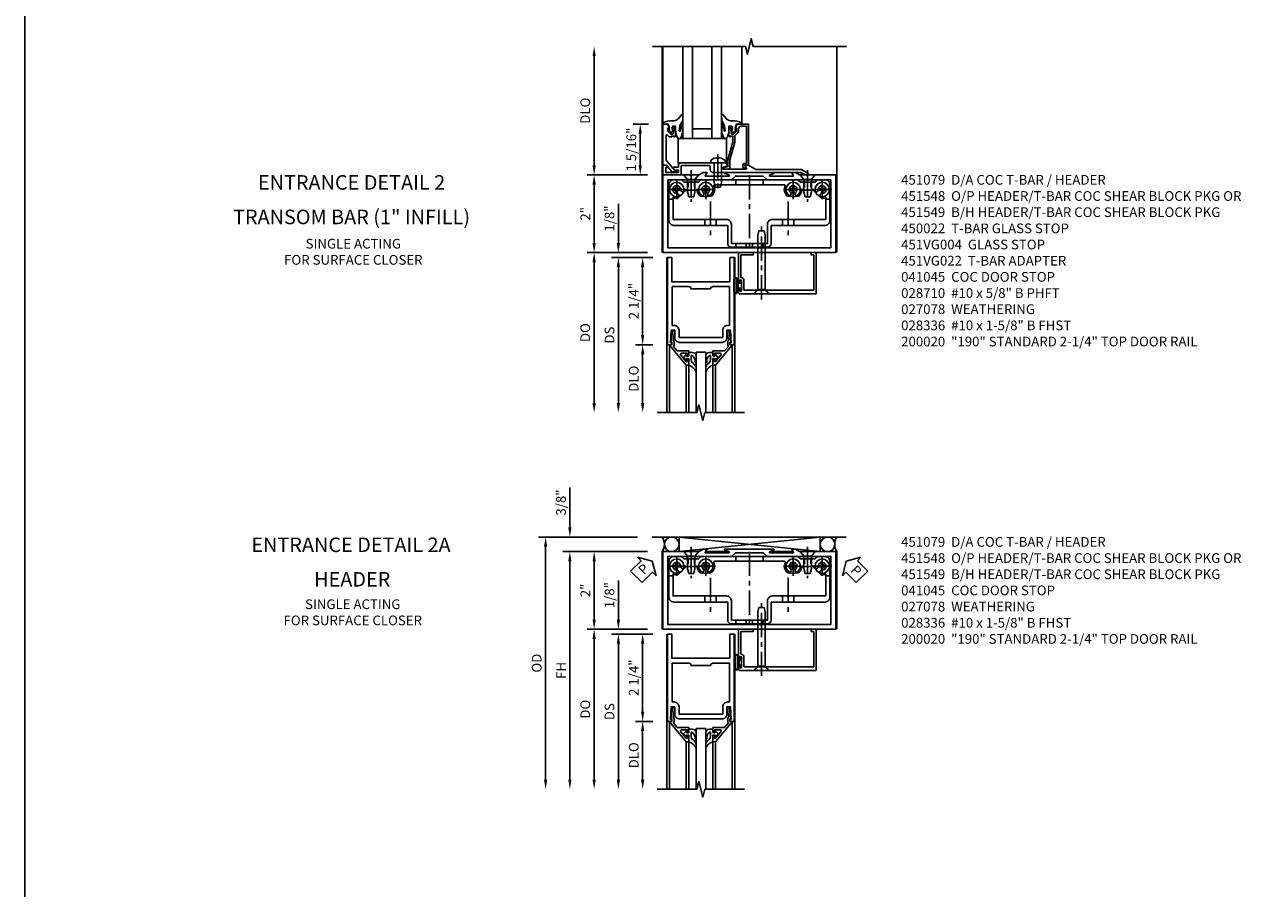
# Model space of a CAD drawing. Extents: x 0 to 114, y 0 to 73.
# Drawn here: x 0 to 32, y 37 to 59 of the extents above; entities that cross this region are included whole.
import ezdxf
from ezdxf.enums import TextEntityAlignment as Align

# ---------------------------------------------------------------- set-up
doc = ezdxf.new("R2010")
doc.units = 0
doc.header["$LTSCALE"] = 0.5
doc.header["$MEASUREMENT"] = 0
doc.linetypes.add('CENTER', pattern=[2, 1.25, -0.25, 0.25, -0.25])
doc.linetypes.add('HIDDEN', pattern=[0.375, 0.25, -0.125])
doc.layers.get('0').update_dxf_attribs({"color": 4, "linetype": 'CONTINUOUS'})
for name, color, linetype in [('CENTER', 1, 'CENTER'), ('DIME', 2, 'CONTINUOUS'), ('FORMAT', 7, 'CONTINUOUS'), ('HIDDEN', 3, 'HIDDEN'), ('PARTSLIST', 3, 'CONTINUOUS'), ('TEXT', 3, 'CONTINUOUS')]:
    doc.layers.add(name, color=color, linetype=linetype)
doc.styles.get("Standard").update_dxf_attribs({"font": 'arial.ttf'})
doc.dimstyles.new('EXT_ON-OFF', dxfattribs={"dimscale": 2, "dimtxt": 0.125, "dimasz": 0.125, "dimexe": 0.09, "dimexo": 0.1875, "dimgap": 0.05, "dimtad": 3, "dimdec": 5, "dimzin": 3, "dimdsep": 46, "dimlunit": 5, "dimtxsty": 'Standard', "dimcen": 0, "dimse2": 1, "dimazin": 0, "dimtfac": 1, "dimtdec": 4, "dimtofl": 0, "dimtmove": 0, "dimatfit": 0, "dimfxl": 1, "dimfrac": 2, "dimtolj": 1, "dimtzin": 3, "dimarcsym": 0})
doc.dimstyles.new('EXT_ON-ON', dxfattribs={"dimscale": 2, "dimtxt": 0.125, "dimasz": 0.125, "dimexe": 0.09, "dimexo": 0.1875, "dimgap": 0.05, "dimtad": 3, "dimdec": 4, "dimzin": 3, "dimdsep": 46, "dimlunit": 5, "dimtxsty": 'Standard', "dimcen": 0, "dimazin": 0, "dimtfac": 1, "dimtdec": 4, "dimtofl": 0, "dimtmove": 0, "dimatfit": 0, "dimfxl": 1, "dimfrac": 2, "dimtolj": 1, "dimtzin": 3, "dimarcsym": 0})

# ---------------------------------------------------------------- blocks, each defined once
blk = doc.blocks.new('*D78')
at = {"layer": 'DIME', "color": 0, "lineweight": -2, "transparency": 16777216}
for p, q in [((-0.629, 2.375), (-3.18, 2.375)), ((-3, 2.125), (-3, -3.875))]:
    blk.add_line(p, q, dxfattribs=at)
at = {"layer": 'DIME', "color": 0, "transparency": 16777216}
for points in [[(-3.042, 2.125), (-2.958, 2.125), (-3, 2.375)], [(-3.042, -3.875), (-2.958, -3.875), (-3, -4.125)]]:
    blk.add_solid(points, dxfattribs=at)
at = {"layer": 'DIME', "color": 0, "transparency": 16777216, "insert": (-3.229, -0.875), "char_height": 0.25, "attachment_point": 5, "rotation": 90}
blk.add_mtext('\\A1;OD', dxfattribs=at)
blk = doc.blocks.new('*D79')
at = {"layer": 'DIME', "color": 0, "lineweight": -2, "transparency": 16777216}
for p, q in [((-0.375, 2), (-2.555, 2)), ((-2.375, 1.75), (-2.375, -3.875))]:
    blk.add_line(p, q, dxfattribs=at)
at = {"layer": 'DIME', "color": 0, "transparency": 16777216}
for points in [[(-2.417, 1.75), (-2.333, 1.75), (-2.375, 2)], [(-2.417, -3.875), (-2.333, -3.875), (-2.375, -4.125)]]:
    blk.add_solid(points, dxfattribs=at)
at = {"layer": 'DIME', "color": 0, "transparency": 16777216, "insert": (-2.6, -1.062), "char_height": 0.25, "attachment_point": 5, "rotation": 90}
blk.add_mtext('\\A1;FH', dxfattribs=at)
blk = doc.blocks.new('*D80')
at = {"layer": 'DIME', "color": 0, "lineweight": -2, "transparency": 16777216}
for p, q in [((-2.375, 2.625), (-2.375, 3.653)), ((-0.629, 2.375), (-2.555, 2.375)), ((-0.375, 2), (-2.555, 2)), ((-2.375, 1.75), (-2.375, 1.5))]:
    blk.add_line(p, q, dxfattribs=at)
at = {"layer": 'DIME', "color": 0, "transparency": 16777216}
for points in [[(-2.417, 2.625), (-2.333, 2.625), (-2.375, 2.375)], [(-2.417, 1.75), (-2.333, 1.75), (-2.375, 2)]]:
    blk.add_solid(points, dxfattribs=at)
at = {"layer": 'DIME', "color": 0, "transparency": 16777216, "insert": (-2.604, 3.264), "char_height": 0.25, "attachment_point": 5, "rotation": 90}
blk.add_mtext('\\A1;3/8"', dxfattribs=at)
blk = doc.blocks.new('PSEAL1')
at = {"layer": 'TEXT', "color": 7}
for p, q in [((-0.196, 0.21), (-0.196, 0.338)), ((-0.196, 0.338), (0, 0)), ((-0.575, 0.21), (-0.196, 0.21)), ((-0.575, 0.21), (-0.575, -0.21)), ((-0.196, -0.338), (0, 0)), ((-0.575, -0.21), (-0.196, -0.21)), ((-0.196, -0.21), (-0.196, -0.338))]:
    blk.add_line(p, q, dxfattribs=at)
at = {"layer": 'TEXT', "color": 3}
blk.add_text('P', height=0.25, dxfattribs=at).set_placement((-0.413, -0.116))
blk = doc.blocks.new('PSEAL2')
at = {"layer": 'TEXT', "color": 7}
for p, q in [((0.196, 0.338), (0, 0)), ((0.196, 0.21), (0.196, 0.338)), ((0.196, -0.338), (0, 0)), ((0.575, 0.21), (0.196, 0.21)), ((0.575, 0.21), (0.575, -0.21)), ((0.196, -0.21), (0.196, -0.338)), ((0.575, -0.21), (0.196, -0.21))]:
    blk.add_line(p, q, dxfattribs=at)
at = {"layer": 'TEXT', "color": 3}
blk.add_text('P', height=0.25, dxfattribs=at).set_placement((0.247, -0.116))
blk = doc.blocks.new('*D81')
at = {"layer": 'DIME', "color": 0, "lineweight": -2, "transparency": 16777216}
for p, q in [((-0.375, 2), (-1.93, 2)), ((-1.75, 1.75), (-1.75, 0.25)), ((-0.375, 0), (-1.93, 0))]:
    blk.add_line(p, q, dxfattribs=at)
at = {"layer": 'DIME', "color": 0, "transparency": 16777216}
for points in [[(-1.792, 1.75), (-1.708, 1.75), (-1.75, 2)], [(-1.792, 0.25), (-1.708, 0.25), (-1.75, 0)]]:
    blk.add_solid(points, dxfattribs=at)
at = {"layer": 'DIME', "color": 0, "transparency": 16777216, "insert": (-1.976, 1), "char_height": 0.25, "attachment_point": 5, "rotation": 90}
blk.add_mtext('\\A1;2"', dxfattribs=at)
blk = doc.blocks.new('B451079')
blk.add_lwpolyline([(2.879, 2.062), (1.62, 2.062, 0.853335), (1.616, 2.039), (1.722, 2.005, -0.853335), (1.716, 1.966), (1.122, 1.966, -0.577308), (1.113, 1.98), (1.156, 2.055, 0.577308), (1.152, 2.062), (1.062, 2.062), (0.953, 2), (0.024, 2), (0.024, 0), (4.476, 0), (4.476, 2), (3.545, 2), (3.437, 2.062), (3.347, 2.062, 0.576345), (3.342, 2.055), (3.385, 1.98, -0.576345), (3.376, 1.966), (2.783, 1.966, -0.85271), (2.777, 2.005), (2.882, 2.039, 0.85271)], format="xyb", close=True)
blk.add_lwpolyline([(1.793, 1.875), (0.149, 1.875), (0.149, 0.125), (4.351, 0.125), (4.351, 1.875), (2.707, 1.875), (2.609, 1.972), (1.89, 1.972)], close=True)
blk = doc.blocks.new('B027078')
for p, q in [((-0.174, 0.156), (-0.174, -0.156)), ((-0.154, 0.156), (-0.154, -0.156)), ((-0.1, 0.156), (-0.1, -0.156)), ((-0.08, 0.156), (-0.08, -0.156)), ((-0.021, 0.077), (-0.08, 0.077)), ((-0.062, -0.062), (-0.062, 0.062)), ((-0.006, 0.062), (-0.062, 0.062)), ((-0.021, 0.077), (-0.021, 0.135)), ((-0.006, 0.135), (-0.021, 0.135)), ((-0.006, 0.062), (-0.006, 0.135)), ((-0.08, -0.077), (-0.021, -0.077)), ((-0.062, -0.062), (-0.006, -0.062)), ((-0.021, -0.135), (-0.021, -0.077)), ((-0.021, -0.135), (-0.006, -0.135)), ((-0.006, -0.135), (-0.006, -0.062))]:
    blk.add_line(p, q)
for centre, radius, start, end in [((-0.127, 0.156), 0.047, 0, 180), ((-0.127, 0.156), 0.027, 0, 180), ((-0.127, -0.156), 0.047, 180, 0), ((-0.127, -0.156), 0.027, 180, 0)]:
    blk.add_arc(centre, radius, start, end)
blk = doc.blocks.new('B028400-H')
for p, q in [((-0.099, 0.015), (-0.099, -0.015)), ((-0.099, 0.015), (-0.065, 0.015)), ((-0.015, 0.099), (0.015, 0.099)), ((-0.015, 0.099), (-0.015, 0.065)), ((0.015, 0.099), (0.015, 0.065)), ((0.065, 0.015), (0.099, 0.015)), ((0.099, 0.015), (0.099, -0.015)), ((-0.099, -0.015), (-0.065, -0.015)), ((-0.015, -0.065), (-0.015, -0.099)), ((-0.015, -0.099), (0.015, -0.099)), ((0.015, -0.065), (0.015, -0.099)), ((0.065, -0.015), (0.099, -0.015))]:
    blk.add_line(p, q)
blk.add_circle((0, 0), 0.186)
for centre, start, end in [((-0.065, 0.065), 270, 0), ((0.065, 0.065), 180, 270), ((-0.065, -0.065), 0, 89.9999), ((0.065, -0.065), 90, 180)]:
    blk.add_arc(centre, 0.0498, start, end)
at = {"layer": 'CENTER'}
for p, q in [((-0.248, 0), (0.248, 0)), ((0, 0.248), (0, -0.248))]:
    blk.add_line(p, q, dxfattribs=at)
blk = doc.blocks.new('B128345')
for p, q in [((0, 0.192), (0.116, 0.095)), ((0, 0.192), (0, -0.192)), ((0.116, 0.095), (0.437, 0.095)), ((0.116, -0.095), (0.116, 0.095)), ((0.437, 0.095), (0.562, 0.065)), ((0.562, -0.065), (0.562, 0.065)), ((0, -0.192), (0.116, -0.095)), ((0.116, -0.095), (0.437, -0.095)), ((0.437, -0.095), (0.562, -0.065))]:
    blk.add_line(p, q)
at = {"layer": 'CENTER'}
blk.add_line((-0.125, 0), (0.688, 0), dxfattribs=at)
blk = doc.blocks.new('B451140')
for p, q in [((0.177, 1.375), (0.286, 1.375)), ((4.218, 1.375), (4.327, 1.375)), ((1.106, 0.857), (1.106, 0.701)), ((1.398, 0.857), (1.398, 0.701)), ((3.106, 0.857), (3.106, 0.701)), ((3.398, 0.857), (3.398, 0.701))]:
    blk.add_line(p, q)
at = {"color": 4}
for points in [[(3.94, 1.813), (4.002, 1.875), (4.202, 1.875, -0.414214), (4.327, 1.75), (4.327, 0.826, -0.414214), (4.202, 0.701), (2.812, 0.701), (2.812, 0.235, -0.414214), (2.718, 0.141), (1.786, 0.141, -0.414214), (1.692, 0.235), (1.692, 0.701), (0.302, 0.701, -0.414214), (0.177, 0.826), (0.177, 1.75, -0.414214), (0.302, 1.875), (0.502, 1.875), (0.565, 1.813), (0.94, 1.813), (1.002, 1.875), (3.502, 1.875), (3.564, 1.813)], [(1.286, 1.467, -1), (1.198, 1.554, 2.414214), (1.057, 1.554, -1), (0.969, 1.467, -0.160419), (0.906, 1.592, 0.371175), (0.881, 1.613), (0.618, 1.613, 0.290678), (0.596, 1.599, -0.80138), (0.478, 1.625, 2.414214), (0.378, 1.525, -1), (0.378, 1.401, -0.105091), (0.286, 1.42), (0.286, 0.857), (1.661, 0.857, -0.414214), (1.786, 0.732), (1.786, 0.235), (2.718, 0.235), (2.718, 0.732, -0.414214), (2.843, 0.857), (4.218, 0.857), (4.218, 1.42, -0.105091), (4.127, 1.401, -1), (4.127, 1.525, 2.414214), (4.027, 1.625, -0.80138), (3.909, 1.599, 0.290678), (3.887, 1.613), (3.624, 1.613, 0.371175), (3.599, 1.592, -0.160419), (3.536, 1.467, -1), (3.448, 1.554, 2.414214), (3.307, 1.554, -1), (3.219, 1.467, -0.308975), (3.172, 1.715, 0.541147), (3.149, 1.75), (1.356, 1.75, 0.541137), (1.333, 1.715, -0.308969)]]:
    blk.add_lwpolyline(points, format="xyb", close=True, dxfattribs=at)
at = {"layer": 'CENTER'}
for p, q in [((0.752, 1.963), (0.752, 1.463)), ((2.252, 1.997), (2.252, 0.043)), ((3.752, 1.963), (3.752, 1.463)), ((1.252, 1.32), (1.252, 0.441)), ((3.252, 1.32), (3.252, 0.441))]:
    blk.add_line(p, q, dxfattribs=at)
at = {"layer": 'HIDDEN'}
for p, q in [((0.67, 1.813), (0.67, 1.613)), ((0.835, 1.813), (0.835, 1.613)), ((1.901, 1.875), (1.901, 1.75)), ((2.604, 1.875), (2.604, 1.75)), ((3.67, 1.813), (3.67, 1.613)), ((3.835, 1.813), (3.835, 1.613)), ((1.901, 0.235), (1.901, 0.141)), ((2.17, 0.235), (2.17, 0.141)), ((2.335, 0.235), (2.335, 0.141)), ((2.604, 0.235), (2.604, 0.141))]:
    blk.add_line(p, q, dxfattribs=at)
blk = doc.blocks.new('B451548')
blk.add_blockref('B451140', (0, 0))
at = {"linetype": 'Continuous', "rotation": 270}
for p in [(0.7524, 2), (3.7523, 2)]:
    blk.add_blockref('B128345', p, dxfattribs=at)
at = {"linetype": 'Continuous'}
for p in [(0.3776, 1.625), (1.1276, 1.625), (3.3774, 1.625), (4.1274, 1.625)]:
    blk.add_blockref('B028400-H', p, dxfattribs=at)
blk = doc.blocks.new('B028336')
for p, q in [((0, 0.192), (0.112, 0.095)), ((0, 0.192), (0, -0.192)), ((0.112, 0.095), (1.5, 0.095)), ((0.112, -0.095), (0.112, 0.095)), ((1.5, 0.095), (1.625, 0.065)), ((1.625, -0.065), (1.625, 0.065)), ((0, -0.192), (0.112, -0.095)), ((0.112, -0.095), (1.5, -0.095)), ((1.5, -0.095), (1.625, -0.065))]:
    blk.add_line(p, q)
at = {"layer": 'CENTER'}
blk.add_line((-0.144, 0), (1.781, 0), dxfattribs=at)
blk = doc.blocks.new('B041045')
blk.add_lwpolyline([(2.049, -0.977, -1), (2.003, -0.977), (2.003, -0.959, 1), (1.969, -0.959), (1.969, -1.031, 0.414214), (2, -1.062), (3.969, -1.062), (3.969, 0), (3.844, 0), (3.844, -0.062), (3.907, -0.062), (3.907, -0.968), (2.111, -0.968), (2.111, -0.727, 0.397078), (2.031, -0.642), (2.031, -0.062), (2.344, -0.062), (2.344, 0), (1.969, 0), (1.969, -0.745, 1), (2.003, -0.745), (2.003, -0.727, -1), (2.049, -0.727)], format="xyb", close=True)
blk = doc.blocks.new('*D82')
at = {"layer": 'DIME', "color": 0, "lineweight": -2, "transparency": 16777216}
for p, q in [((-0.375, 2), (-1.93, 2)), ((-1.75, 1.75), (-1.75, 0.25)), ((-0.375, 0), (-1.93, 0))]:
    blk.add_line(p, q, dxfattribs=at)
at = {"layer": 'DIME', "color": 0, "transparency": 16777216}
for points in [[(-1.792, 1.75), (-1.708, 1.75), (-1.75, 2)], [(-1.792, 0.25), (-1.708, 0.25), (-1.75, 0)]]:
    blk.add_solid(points, dxfattribs=at)
at = {"layer": 'DIME', "color": 0, "transparency": 16777216, "insert": (-1.976, 1), "char_height": 0.25, "attachment_point": 5, "rotation": 90}
blk.add_mtext('\\A1;2"', dxfattribs=at)
blk = doc.blocks.new('*D83')
at = {"layer": 'DIME', "color": 0, "lineweight": -2, "transparency": 16777216}
for p, q in [((-1.75, 2.25), (-1.75, 5.063)), ((-0.375, 2), (-1.93, 2))]:
    blk.add_line(p, q, dxfattribs=at)
at = {"layer": 'DIME', "color": 0, "transparency": 16777216}
for points in [[(-1.792, 5.063), (-1.708, 5.063), (-1.75, 5.313)], [(-1.792, 2.25), (-1.708, 2.25), (-1.75, 2)]]:
    blk.add_solid(points, dxfattribs=at)
at = {"layer": 'DIME', "color": 0, "transparency": 16777216, "insert": (-1.979, 3.657), "char_height": 0.25, "attachment_point": 5, "rotation": 90}
blk.add_mtext('\\A1;DLO', dxfattribs=at)
blk = doc.blocks.new('*D84')
at = {"layer": 'DIME', "color": 0, "lineweight": -2, "transparency": 16777216}
for p, q in [((-0.351, 3.312), (-0.743, 3.312)), ((-0.562, 2.25), (-0.562, 3.062)), ((-0.375, 2), (-0.743, 2))]:
    blk.add_line(p, q, dxfattribs=at)
at = {"layer": 'DIME', "color": 0, "transparency": 16777216}
for points in [[(-0.604, 3.062), (-0.521, 3.062), (-0.562, 3.312)], [(-0.604, 2.25), (-0.521, 2.25), (-0.562, 2)]]:
    blk.add_solid(points, dxfattribs=at)
at = {"layer": 'DIME', "color": 0, "transparency": 16777216, "insert": (-0.792, 2.656), "char_height": 0.25, "attachment_point": 5, "rotation": 90}
blk.add_mtext('\\A1;1 5/16"', dxfattribs=at)
blk = doc.blocks.new('B450022')
blk.add_lwpolyline([(-0.099, 0), (-0.071, -0.048, -0.34142), (-0.073, -0.06), (-0.094, -0.081, -0.546543), (-0.127, -0.074), (-0.144, -0.027, -0.520739), (-0.091, 0.05), (-0.05, 0.05), (-0.05, 1.012), (-0.182, 1.012, 0.414214), (-0.252, 0.942), (-0.252, 0.888, -0.198912), (-0.274, 0.835), (-0.343, 0.767, 0.198912), (-0.35, 0.749), (-0.35, 0.599), (-0.476, 0.137), (-0.476, -0.047, -0.414214), (-0.526, -0.097), (-0.651, -0.097, -0.852264), (-0.655, -0.068), (-0.526, -0.033), (-0.526, 0.144), (-0.4, 0.606), (-0.4, 0.754), (-0.462, 0.754), (-0.462, 0.732, -0.414214), (-0.5, 0.77), (-0.5, 0.972, -0.414214), (-0.48, 0.992), (-0.451, 0.992, -0.414214), (-0.431, 0.972), (-0.431, 0.96), (-0.46, 0.96), (-0.46, 0.922), (-0.438, 0.82, 0.35225), (-0.418, 0.804), (-0.376, 0.804), (-0.309, 0.87, 0.1994), (-0.302, 0.888), (-0.302, 0.96), (-0.331, 0.96), (-0.295, 1.062), (0, 1.062), (0, 0)], format="xyb", close=True)
blk = doc.blocks.new('B451VG004')
blk.add_lwpolyline([(-0.235, -0.27), (-0.235, -0.175, -0.414214), (-0.225, -0.165), (-0.198, -0.165, -0.414214), (-0.188, -0.175), (-0.188, -0.215), (0.068, -0.429, 0.176321), (0.081, -0.434), (0.702, -0.434, 0.668164), (0.716, -0.4), (0.676, -0.36, -0.198902), (0.669, -0.343), (0.669, -0.288), (0.691, -0.288), (0.691, -0.226), (0.669, -0.226, -0.414214), (0.707, -0.188), (0.909, -0.188, -0.414214), (0.929, -0.208), (0.929, -0.237, -0.414214), (0.909, -0.257), (0.897, -0.257), (0.897, -0.228), (0.859, -0.228), (0.757, -0.25, 0.354119), (0.741, -0.27), (0.741, -0.312), (0.808, -0.379, 0.198912), (0.825, -0.386), (0.897, -0.386), (0.897, -0.357), (0.999, -0.393), (0.999, -0.514), (-0.063, -0.514), (-0.063, -0.424), (-0.228, -0.286, -0.2217)], format="xyb", close=True)
blk = doc.blocks.new('B027073')
blk.add_lwpolyline([(0.625, 0), (0.625, 0.625), (-0.625, 0.625), (-0.625, 0)], close=True)
blk = doc.blocks.new('B027074-M')
blk.add_lwpolyline([(0.062, 0.144), (0.035, 0.149), (0.069, 0.257), (0.13, 0.261), (0.205, 0.259), (0.195, 0.29, 0.12571), (-0.037, 0.341, -0.226084), (-0.19, 0.391), (-0.286, 0.502, 0.644976), (-0.312, 0.49), (-0.31, 0.361, 0.151869), (-0.294, 0.316), (-0.255, 0.257, -0.029345), (-0.238, 0.205), (-0.221, 0.083, -0.653812), (-0.241, 0.076), (-0.285, 0.241, 0.888636), (-0.31, 0.239), (-0.31, 0.105, 0.064205), (-0.268, -0.084, 0.689636), (-0.165, -0.084, 0.070356), (-0.124, 0.105), (-0.124, 0.201), (-0.051, 0.201), (-0.029, 0.147), (-0.068, 0.142), (-0.034, 0.106), (-0.065, 0.084), (-0.004, 0.03), (0.052, 0.096), (0.027, 0.106)], format="xyb", close=True)
blk = doc.blocks.new('S451GT1000')
for p, q in [((-1, -0.625), (-1, -3)), ((0, -0.625), (-1, -0.625)), ((-0.75, -0.625), (-0.75, -3)), ((-0.25, -0.625), (-0.25, -3)), ((0, -0.625), (0, -3)), ((-0.25, -0.875), (-0.75, -0.875)), ((-1.518, -1), (-1.518, -3)), ((0.517, -1), (0.517, -3))]:
    blk.add_line(p, q)
at = {"rotation": 180}
blk.add_blockref('B027074-M', (-1.312, -0.742), dxfattribs=at)
at = {"xscale": -1, "rotation": 180}
blk.add_blockref('B027074-M', (0.312, -0.742), dxfattribs=at)
blk = doc.blocks.new('B451VG022')
blk.add_lwpolyline([(-0.397, 0.125), (-0.299, 0.125), (-0.27, 0.175, 0.577013), (-0.288, 0.205), (-0.397, 0.205), (-0.397, 0.25, 0.414214), (-0.459, 0.312), (-1.401, 0.312), (-1.416, 0.298), (-1.431, 0.312), (-1.591, 0.312, 0.414214), (-1.654, 0.25), (-1.654, 0.237, 0.322672), (-1.645, 0.225), (-1.545, 0.191, -0.850569), (-1.551, 0.152), (-2.141, 0.152, -0.578982), (-2.15, 0.167), (-2.106, 0.242, 0.578982), (-2.11, 0.25), (-2.201, 0.25), (-2.395, 0.138), (-3.566, 0.138), (-3.74, 0.038, 0.767719), (-3.73, 0), (-3.665, 0), (-3.547, 0.068), (-1.287, 0.068, 0.414214), (-1.217, 0.138), (-1.217, 0.223, -0.414214), (-1.197, 0.243), (-0.487, 0.243, -0.414214), (-0.467, 0.223), (-0.467, 0.02, 0.414214), (-0.447, 0), (0, 0), (0, 0.25), (-0.09, 0.25), (-0.108, 0.218, 0.578173), (-0.091, 0.188), (-0.07, 0.188), (-0.07, 0.063), (-0.397, 0.063)], format="xyb", close=True)
blk = doc.blocks.new('B028710')
for p, q in [((-0.057, 0.186), (0, 0.186)), ((-0.057, 0.186), (0, 0.186)), ((0, 0.186), (0, -0.186)), ((0, 0.186), (0, -0.186)), ((0, 0.095), (0.5, 0.095)), ((0, 0.095), (0.25, 0.095)), ((0.5, 0.095), (0.625, 0.066)), ((0.625, 0.066), (0.625, -0.068)), ((-0.057, -0.186), (0, -0.186)), ((-0.057, -0.186), (0, -0.186)), ((0, -0.095), (0.5, -0.095)), ((0, -0.095), (0.25, -0.095)), ((0.5, -0.095), (0.625, -0.068))]:
    blk.add_line(p, q)
for centre, radius, start, end in [((0.162, 0), 0.295, 142.7021, 217.2982), ((0.162, 0), 0.295, 142.7021, 217.2982), ((-0.057, 0.167), 0.02, 89.9972, 142.7006), ((-0.057, 0.167), 0.02, 89.9972, 142.7006), ((-0.057, -0.166), 0.02, 217.3031, 270.0027), ((-0.057, -0.166), 0.02, 217.3031, 270.0027)]:
    blk.add_arc(centre, radius, start, end)
at = {"layer": 'CENTER'}
for q in [(0.688, 0), (0.621, 0)]:
    blk.add_line((-0.219, 0), q, dxfattribs=at)
blk = doc.blocks.new('*D73')
at = {"layer": 'DIME', "color": 0, "lineweight": -2, "transparency": 16777216}
for p, q in [((-1.125, 0.25), (-1.125, 1.255)), ((-0.375, 0), (-1.305, 0)), ((-0.237, -0.125), (-1.305, -0.125)), ((-1.125, -0.375), (-1.125, -0.625))]:
    blk.add_line(p, q, dxfattribs=at)
at = {"layer": 'DIME', "color": 0, "transparency": 16777216}
for points in [[(-1.167, 0.25), (-1.083, 0.25), (-1.125, 0)], [(-1.167, -0.375), (-1.083, -0.375), (-1.125, -0.125)]]:
    blk.add_solid(points, dxfattribs=at)
at = {"layer": 'DIME', "color": 0, "transparency": 16777216, "insert": (-1.354, 0.878), "char_height": 0.25, "attachment_point": 5, "rotation": 90}
blk.add_mtext('\\A1;1/8"', dxfattribs=at)
blk = doc.blocks.new('*D74')
at = {"layer": 'DIME', "color": 0, "lineweight": -2, "transparency": 16777216}
for p, q in [((-0.237, -2.375), (-0.68, -2.375)), ((-0.5, -2.625), (-0.5, -3.875))]:
    blk.add_line(p, q, dxfattribs=at)
at = {"layer": 'DIME', "color": 0, "transparency": 16777216}
for points in [[(-0.542, -2.625), (-0.458, -2.625), (-0.5, -2.375)], [(-0.542, -3.875), (-0.458, -3.875), (-0.5, -4.125)]]:
    blk.add_solid(points, dxfattribs=at)
at = {"layer": 'DIME', "color": 0, "transparency": 16777216, "insert": (-0.729, -3.25), "char_height": 0.25, "attachment_point": 5, "rotation": 90}
blk.add_mtext('\\A1;DLO', dxfattribs=at)
blk = doc.blocks.new('*D75')
at = {"layer": 'DIME', "color": 0, "lineweight": -2, "transparency": 16777216}
for p, q in [((-0.237, -0.125), (-0.68, -0.125)), ((-0.5, -0.375), (-0.5, -2.125)), ((-0.237, -2.375), (-0.68, -2.375))]:
    blk.add_line(p, q, dxfattribs=at)
at = {"layer": 'DIME', "color": 0, "transparency": 16777216}
for points in [[(-0.542, -0.375), (-0.458, -0.375), (-0.5, -0.125)], [(-0.542, -2.125), (-0.458, -2.125), (-0.5, -2.375)]]:
    blk.add_solid(points, dxfattribs=at)
at = {"layer": 'DIME', "color": 0, "transparency": 16777216, "insert": (-0.729, -1.25), "char_height": 0.25, "attachment_point": 5, "rotation": 90}
blk.add_mtext('\\A1;2 1/4"', dxfattribs=at)
blk = doc.blocks.new('*D76')
at = {"layer": 'DIME', "color": 0, "lineweight": -2, "transparency": 16777216}
for p, q in [((-0.237, -0.125), (-1.305, -0.125)), ((-1.125, -0.375), (-1.125, -3.875))]:
    blk.add_line(p, q, dxfattribs=at)
at = {"layer": 'DIME', "color": 0, "transparency": 16777216}
for points in [[(-1.167, -0.375), (-1.083, -0.375), (-1.125, -0.125)], [(-1.167, -3.875), (-1.083, -3.875), (-1.125, -4.125)]]:
    blk.add_solid(points, dxfattribs=at)
at = {"layer": 'DIME', "color": 0, "transparency": 16777216, "insert": (-1.354, -2.125), "char_height": 0.25, "attachment_point": 5, "rotation": 90}
blk.add_mtext('\\A1;DS', dxfattribs=at)
blk = doc.blocks.new('*D77')
at = {"layer": 'DIME', "color": 0, "lineweight": -2, "transparency": 16777216}
for p, q in [((-0.375, 0), (-1.93, 0)), ((-1.75, -0.25), (-1.75, -3.875))]:
    blk.add_line(p, q, dxfattribs=at)
at = {"layer": 'DIME', "color": 0, "transparency": 16777216}
for points in [[(-1.792, -0.25), (-1.708, -0.25), (-1.75, 0)], [(-1.792, -3.875), (-1.708, -3.875), (-1.75, -4.125)]]:
    blk.add_solid(points, dxfattribs=at)
at = {"layer": 'DIME', "color": 0, "transparency": 16777216, "insert": (-1.979, -2.062), "char_height": 0.25, "attachment_point": 5, "rotation": 90}
blk.add_mtext('\\A1;DO', dxfattribs=at)
blk = doc.blocks.new('B200020')
for points in [[(1.75, -0.75), (0.25, -0.75), (0.25, -0.125), (0.138, -0.125), (0.138, -2.375), (0.25, -2.375), (0.25, -2.325), (0.218, -2.325), (0.234, -2.001), (0.328, -2.001), (0.328, -2.188, 0.414214), (0.453, -2.313), (1.547, -2.313, 0.414214), (1.672, -2.188), (1.672, -2.001), (1.766, -2.001), (1.782, -2.325), (1.75, -2.325), (1.75, -2.375), (1.862, -2.375), (1.862, -0.125), (1.75, -0.125)], [(1.25, -0.937), (0.75, -0.937, 0.414214), (0.688, -0.875), (0.263, -0.875), (0.263, -1.876), (0.312, -1.876, -0.414214), (0.437, -2.001), (0.437, -2.188), (1.563, -2.188), (1.563, -2.001, -0.414214), (1.688, -1.876), (1.737, -1.876), (1.737, -0.875), (1.312, -0.875, 0.414214)]]:
    blk.add_lwpolyline(points, format="xyb", close=True)
blk = doc.blocks.new('B200041')
blk.add_lwpolyline([(0.068, -0.306), (0.07, -0.306, -0.414214), (0.078, -0.314), (0.078, -0.348, -0.414214), (0.07, -0.356), (0.026, -0.356), (-0.023, -0.084), (-0.023, -0.064), (0, -0.067), (0, 0), (-0.053, 0, -0.63707), (-0.059, 0.013), (0.375, 0.53), (0.438, 0.53), (0.438, 0.393, -0.414214), (0.406, 0.361), (0.398, 0.361), (0.398, 0.424, 0.700208), (0.37, 0.434), (0.232, 0.27, 0.63707), (0.256, 0.217), (0.398, 0.217), (0.398, 0.277), (0.406, 0.277, -0.414214), (0.438, 0.245), (0.438, 0.159), (0.154, 0.159, 0.221695), (0.13, 0.148), (0.041, 0.041, -0.202003), (0.058, 0), (0.058, -0.068, -0.243549), (0.033, -0.115)], format="xyb", close=True)
blk = doc.blocks.new('B027563-M5')
blk.add_lwpolyline([(0.237, -0.033), (0.237, 0.073, -0.122769), (0.252, 0.132, 0.135651), (0.36, 0.257), (0.36, 0.377, -0.214709), (0.172, 0.211), (0.172, 0.044, -0.427379), (0.162, 0.034), (0.126, 0.034, -0.601007), (0.118, 0.049), (0.129, 0.069, 0.919964), (0.112, 0.08), (0.053, 0.018, 0.417539), (0.053, -0.01), (0.113, -0.073, 0.902954), (0.129, -0.061), (0.117, -0.041, -0.588539), (0.126, -0.026), (0.162, -0.026, -0.437855), (0.172, -0.037), (0.172, -0.095, 0.414168), (0.192, -0.115), (0.27, -0.115, 0.415817), (0.36, -0.025), (0.359, 0.077, 0.075933), (0.352, 0.134, 0.99043), (0.332, 0.132), (0.334, 0.108, -0.262094), (0.252, -0.042, -0.564899), (0.237, -0.033, -0.564899)], format="xyb")
blk = doc.blocks.new('S200GT01')
for p, q in [((-0.061, -0.008), (-0.061, -1.75)), ((0.625, -1.75), (0.625, -0.188)), ((0.875, -0.188), (0.625, -0.188)), ((0.875, -1.75), (0.875, -0.188)), ((1.561, -0.008), (1.561, -1.75)), ((0.375, -0.53), (0.375, -1.75)), ((0.438, -1.75), (0.438, -0.53)), ((1.062, -1.75), (1.062, -0.53)), ((1.125, -0.53), (1.125, -1.75))]:
    blk.add_line(p, q)
at = {"extrusion": (0, 0, -1), "zscale": -1, "rotation": 180}
for name, p in [('B200041', (0, 0)), ('B027563-M5', (-0.266, -0.318))]:
    blk.add_blockref(name, p, dxfattribs=at)
at = {"rotation": 180}
for name, p in [('B200041', (1.5, 0)), ('B027563-M5', (1.234, -0.318))]:
    blk.add_blockref(name, p, dxfattribs=at)
blk = doc.blocks.new('S451FD08')
for p, q in [((4.74625, 2.375), (-0.25375, 2.375)), ((0.4228, 2.375), (4.077, 2)), ((0.4375, 2), (0.4375, 2.375)), ((4.077, 2.375), (0.4375, 2)), ((4.077, 2), (4.077, 2.375)), ((0, 2), (0.024, 2)), ((0, 0), (0, 2)), ((1.124385, 2), (1.729449, 2)), ((3.373803, 2), (2.769468, 2)), ((4.5, 2), (4.4758, 2)), ((4.5, 0), (4.5, 2))]:
    blk.add_line(p, q)
for centre in [(0.25, 2.1875), (4.2645, 2.1875)]:
    blk.add_circle(centre, 0.1875)
for centre, radius, start, end in [((-0.25, 2.1875), 0.3125, 323.1301024, 36.8698976), ((4.843253, 2.1875), 0.391125, 151.35466, 208.64534)]:
    blk.add_arc(centre, radius, start, end)
at = {"linetype": 'Continuous'}
blk.add_blockref('B451079', (0, 0), dxfattribs=at)
for name, p in [('B451548', (0, 0)), ('B041045', (0, 0)), ('B027078', (2.049, -0.852))]:
    blk.add_blockref(name, p)
at = {"rotation": 90}
blk.add_blockref('B028336', (2.562766, -1.062), dxfattribs=at)
at = {"layer": 'TEXT'}
for name, p, rotation in [('PSEAL1', (-0.25375, 1.755795), 45), ('PSEAL2', (4.74625, 1.755795), 315)]:
    blk.add_blockref(name, p, dxfattribs=dict(at, rotation=rotation))
at = {"layer": 'DIME'}
for base, p2, picture, middle in [((-2.375, 2.375), (-0.25375, 2.375), '*D80', (-2.604349, 3.264222)), ((-1.75, 0), (0, 0), '*D81', (-1.975512, 1))]:
    dim = blk.add_linear_dim(base=base, p1=(0, 2), p2=p2, angle=90, dimstyle='EXT_ON-ON', override={"dimpost": '"'}, dxfattribs=at)
    dim.commit()
    dim.dimension.update_dxf_attribs({"geometry": picture, "text_midpoint": middle})
for base, p1, text, picture, middle in [((-3, -4.125), (-0.25375, 2.375), 'OD', '*D78', (-3.229349, -0.875)), ((-2.375, -4.125), (0, 2), 'FH', '*D79', (-2.6, -1.0625))]:
    dim = blk.add_linear_dim(base=base, p1=p1, p2=(0.00675, -4.125), angle=90, text=text, dimstyle='EXT_ON-OFF', override={"dimpost": '"'}, dxfattribs=at)
    dim.commit()
    dim.dimension.update_dxf_attribs({"geometry": picture, "text_midpoint": middle})
blk = doc.blocks.new('S451FD12')
for p, q in [((0, 0), (0, 5.313)), ((4.5, 0), (4.5, 5.313))]:
    blk.add_line(p, q)
blk.add_lwpolyline([(4.75, 5.313), (2.35001, 5.313), (2.29999, 5.51298), (2.20001, 5.113), (2.15001, 5.313), (-0.25, 5.313)])
at = {"xscale": -1}
for name, p, rotation in [('S451GT1000', (1.536228, 2.3125), 180), ('B451VG004', (0.538, 2.313), 270)]:
    blk.add_blockref(name, p, dxfattribs=dict(at, rotation=rotation))
at = {"linetype": 'Continuous'}
blk.add_blockref('B450022', (2.224708, 2.25), dxfattribs=at)
for name, p in [('B027073', (1.036287, 2.3125)), ('B451079', (0, 0)), ('B451548', (0, 0)), ('B041045', (0, 0)), ('B027078', (2.025, -0.852))]:
    blk.add_blockref(name, p)
at = {"xscale": -1}
blk.add_blockref('B451VG022', (0.024, 2), dxfattribs=at)
for name, p, rotation in [('B028710', (1.44, 2.3125), 270), ('B028336', (2.562766, -1.062), 90)]:
    blk.add_blockref(name, p, dxfattribs=dict(rotation=rotation))
at = {"layer": 'DIME'}
dim = blk.add_linear_dim(base=(-1.75, 5.313), p1=(0, 2), p2=(-0.25, 5.313), angle=90, text='DLO', dimstyle='EXT_ON-OFF', override={"dimpost": '"'}, dxfattribs=at)
dim.commit()
dim.dimension.update_dxf_attribs({"geometry": '*D83', "text_midpoint": (-1.979349, 3.6565)})
for base, p2, picture, middle in [((-0.5625, 3.312452), (0.024, 3.312452), '*D84', (-0.791763, 2.656226)), ((-1.75, 0), (0, 0), '*D82', (-1.975512, 1))]:
    dim = blk.add_linear_dim(base=base, p1=(0, 2), p2=p2, angle=90, dimstyle='EXT_ON-ON', override={"dimpost": '"'}, dxfattribs=at)
    dim.commit()
    dim.dimension.update_dxf_attribs({"geometry": picture, "text_midpoint": middle})
blk = doc.blocks.new('S200TR01')
for p, q in [((0.125, -0.125), (0.125, -4.125)), ((0.125, -0.125), (0.125, -1.306384)), ((1.875, -0.125), (1.875, -4.125))]:
    blk.add_line(p, q)
blk.add_lwpolyline([(2.125, -4.125), (1.1, -4.125), (1.05, -4.325), (0.95, -3.925), (0.9, -4.125), (-0.125, -4.125)])
for name, p in [('B200020', (0, 0)), ('S200GT01', (0.25, -2.375))]:
    blk.add_blockref(name, p)
at = {"layer": 'DIME'}
for base, p2, picture, middle in [((-1.125, 0), (0, 0), '*D73', (-1.354263, 0.877541)), ((-0.5, -2.375), (0.138, -2.375), '*D75', (-0.729263, -1.25))]:
    dim = blk.add_linear_dim(base=base, p1=(0.138, -0.125), p2=p2, angle=90, dimstyle='EXT_ON-ON', override={"dimpost": '"'}, dxfattribs=at)
    dim.commit()
    dim.dimension.update_dxf_attribs({"geometry": picture, "text_midpoint": middle})
for base, p1, text, picture, middle in [((-1.75, -4.125), (0, 0), 'DO', '*D77', (-1.979349, -2.0625)), ((-1.125, -4.125), (0.138, -0.125), 'DS', '*D76', (-1.354263, -2.125)), ((-0.5, -4.125), (0.138, -2.375), 'DLO', '*D74', (-0.729349, -3.25))]:
    dim = blk.add_linear_dim(base=base, p1=p1, p2=(0.125, -4.125), angle=90, text=text, dimstyle='EXT_ON-OFF', override={"dimpost": '"'}, dxfattribs=at)
    dim.commit()
    dim.dimension.update_dxf_attribs({"geometry": picture, "text_midpoint": middle})

msp = doc.modelspace()

# ---------------------------------------------------------------- linework, layer by layer
at = {"layer": 'FORMAT'}
msp.add_lwpolyline([(114.43553899, 0), (0, 0), (0, 73.00575934)], dxfattribs=at)

# ---------------------------------------------------------------- block references
for name, p in [('S451FD12', (16.42139428, 53.55144303)), ('S200TR01', (16.42139428, 53.55144303)), ('S451FD08', (16.42139428, 43.84586328)), ('S200TR01', (16.42139428, 43.84586328))]:
    msp.add_blockref(name, p)

# ---------------------------------------------------------------- texts
at = {"color": 2, "linetype": 'Continuous'}
for s, p in [('ENTRANCE DETAIL 2', (8.42098512, 55.17232885)), ('ENTRANCE DETAIL 2A', (8.40658056, 45.83378034))]:
    msp.add_text(s, height=0.375, dxfattribs=at).set_placement(p, align=Align.CENTER)
at = {"color": 7, "linetype": 'Continuous'}
msp.add_text('HEADER', height=0.375, dxfattribs=at).set_placement((8.43784831, 44.94425101), align=Align.CENTER)
at = {"color": 7, "attachment_point": 2}
for s, insert, char_height, width in [('TRANSOM BAR (1" INFILL)', (8.42098512, 54.65779935), 0.375, 8.1691913811), ('SINGLE ACTING\\PFOR SURFACE CLOSER', (8.46615356, 53.90543549), 0.25, 5.15625), ('SINGLE ACTING\\PFOR SURFACE CLOSER', (8.451749, 44.6145998), 0.25, 5.15625)]:
    msp.add_mtext(s, dxfattribs=dict(at, insert=insert, char_height=char_height, width=width))
at = {"layer": 'PARTSLIST', "char_height": 0.25, "attachment_point": 1}
for s, insert, width in [('451079  D/A COC T-BAR / HEADER \\P451548  O/P HEADER/T-BAR COC SHEAR BLOCK PKG OR{\\L\\P}451549  B/H HEADER/T-BAR COC SHEAR BLOCK PKG\\P450022  T-BAR GLASS STOP\\P451VG004  GLASS STOP \\P451VG022  T-BAR ADAPTER\\P041045  COC DOOR STOP \\P028710  #10 x 5/8" B PHFT \\P027078  WEATHERING \\P028336  #10 x 1-5/8" B FHST\\P200020  "190" STANDARD 2-1/4" TOP DOOR RAIL', (22.58265775, 55.55144303), 9.8645063079), ('451079  D/A COC T-BAR / HEADER \\P451548  O/P HEADER/T-BAR COC SHEAR BLOCK PKG OR{\\L\\P}451549  B/H HEADER/T-BAR COC SHEAR BLOCK PKG  \\P041045  COC DOOR STOP\\P027078  WEATHERING \\P028336  #10 x 1-5/8" B FHST\\P200020  "190" STANDARD 2-1/4" TOP DOOR RAIL', (22.58265775, 46.22086328), 9.7015183377)]:
    msp.add_mtext(s, dxfattribs=dict(at, insert=insert, width=width))

doc.saveas('drawing.dxf')
